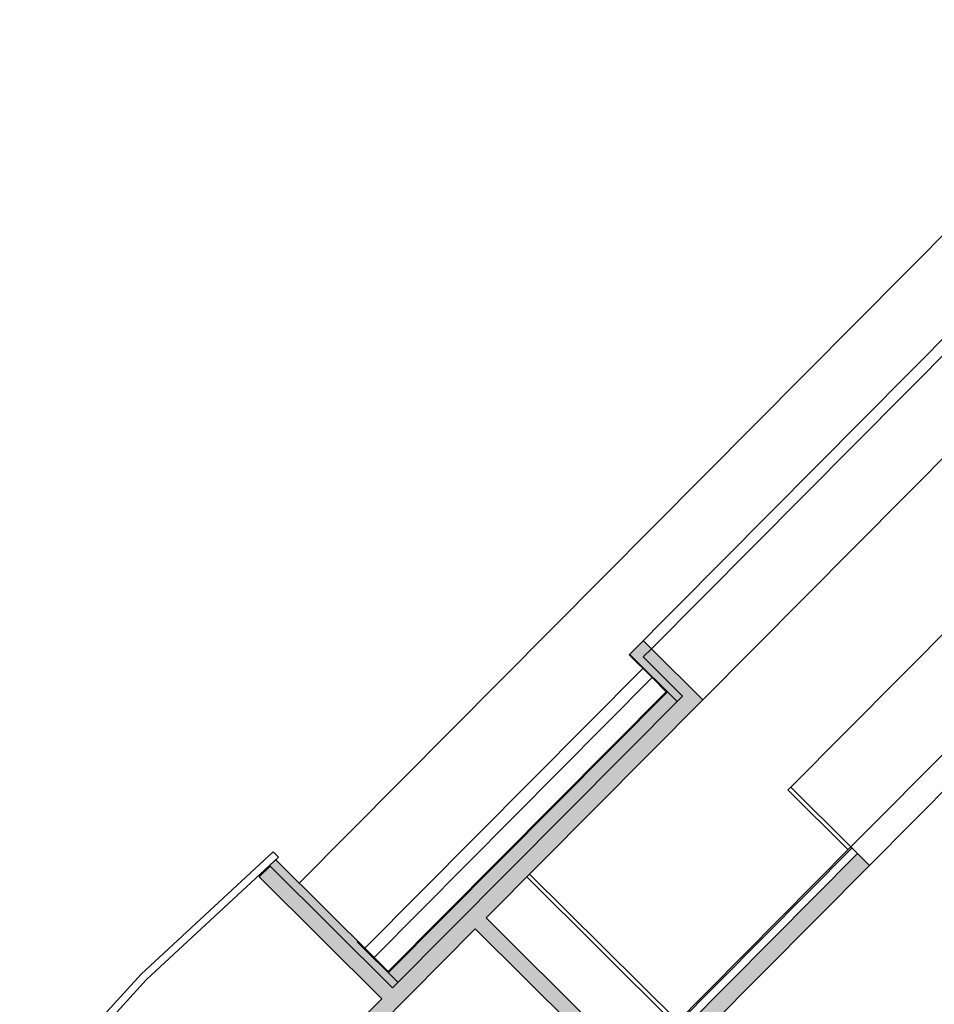
# Model space of a CAD drawing. Extents: x -749623451 to -749319619, y -1047044180 to -1046859855.
# Drawn here: x -749534989 to -749523115, y -1046903472 to -1046890695 of the extents above; entities that cross this region are included whole.
import ezdxf

# ---------------------------------------------------------------- set-up
doc = ezdxf.new("R2010")
doc.units = 0
doc.header["$LTSCALE"] = 350
doc.header["$MEASUREMENT"] = 0
doc.linetypes.add('DASHED', pattern=[0.75, 0.5, -0.25])
for name, color, linetype in [('1_ŽELEZOBETON', 2, 'CONTINUOUS'), ('1_ŽELEZOBETON-POHLED', 6, 'CONTINUOUS'), ('1_ŽELEZOBETON-POHLEH', 6, 'CONTINUOUS'), ('2_FASADA-OMITKA', 7, 'CONTINUOUS'), ('2_HYDROIZOLACE', 8, 'DASHED'), ('2_IZOLACE-TEPELNA', 73, 'CONTINUOUS'), ('2_PODLAHA', 7, 'CONTINUOUS'), ('2_POHLED', 4, 'CONTINUOUS'), ('2_ROZHRANÍ', 4, 'CONTINUOUS'), ('3_KLEMPÍŘ', 84, 'CONTINUOUS'), ('3_ZÁBRADLÍ', 1, 'CONTINUOUS'), ('3_ZÁMEČNÍK', 4, 'CONTINUOUS'), ('4_ŠRAFY', 10, 'CONTINUOUS'), ('RS_šrafa černá', 7, 'CONTINUOUS')]:
    doc.layers.add(name, color=color, linetype=linetype)

msp = doc.modelspace()

# ---------------------------------------------------------------- hatches: boundary and pattern name
at = {"layer": 'RS_šrafa černá'}
h = msp.add_hatch(color=256, dxfattribs=at)
h.paths.add_polyline_path([(-749524114, -1046901515), (-749526926, -1046904346), (-749528934, -1046902351), (-749526121, -1046899520), (-749526788, -1046898858), (-749526894, -1046898964), (-749526383, -1046899472), (-749530147, -1046903260), (-749531739, -1046901678), (-749531880, -1046901820), (-749530288, -1046903402), (-749530640, -1046903757), (-749530484, -1046903912), (-749529074, -1046902493), (-749527067, -1046904487), (-749528476, -1046905906), (-749528320, -1046906061), (-749523958, -1046901670)])
h.paths.add_polyline_path([(-749514698, -1046892037), (-749518476, -1046895840), (-749518319, -1046895995), (-749514542, -1046892192)])
h.paths.add_polyline_path([(-749512202, -1046893995), (-749512400, -1046894193), (-749512471, -1046894123), (-749516312, -1046897989), (-749516156, -1046898144), (-749512117, -1046894079)])
h.paths.add_polyline_path([(-749521950, -1046903665), (-749526313, -1046908056), (-749526157, -1046908211), (-749521794, -1046903820)])
h.paths.add_polyline_path([(-749519786, -1046905814), (-749524149, -1046910205), (-749523993, -1046910361), (-749522583, -1046908942), (-749520576, -1046910936), (-749521985, -1046912355), (-749521829, -1046912510), (-749520419, -1046911091), (-749518412, -1046913086), (-749519821, -1046914505), (-749519665, -1046914660), (-749518256, -1046913241), (-749516248, -1046915235), (-749517658, -1046916654), (-749517502, -1046916809), (-749516092, -1046915390), (-749514084, -1046917385), (-749515494, -1046918804), (-749515338, -1046918959), (-749510975, -1046914567), (-749511131, -1046914412), (-749513943, -1046917243), (-749515951, -1046915249), (-749513139, -1046912418), (-749513295, -1046912263), (-749516107, -1046915093), (-749518115, -1046913099), (-749515303, -1046910268), (-749515459, -1046910113), (-749518271, -1046912944), (-749520279, -1046910949), (-749517466, -1046908119), (-749517623, -1046907964), (-749520435, -1046910794), (-749522442, -1046908800), (-749519630, -1046905969)])
h.paths.add_polyline_path([(-749510307, -1046896272), (-749514148, -1046900139), (-749513992, -1046900294), (-749509954, -1046896229), (-749510039, -1046896144), (-749510236, -1046896343)])
h.paths.add_polyline_path([(-749508143, -1046898422), (-749511984, -1046902288), (-749511828, -1046902443), (-749507790, -1046898378), (-749507875, -1046898294), (-749508072, -1046898492)])
h.paths.add_polyline_path([(-749505979, -1046900571), (-749509821, -1046904438), (-749509664, -1046904593), (-749505626, -1046900528), (-749505711, -1046900443), (-749505909, -1046900642)])
h.paths.add_polyline_path([(-749499220, -1046906892), (-749499417, -1046907091), (-749499488, -1046907020), (-749503329, -1046910887), (-749503173, -1046911042), (-749499135, -1046906977)])
h.paths.add_polyline_path([(-749501652, -1046904871), (-749505493, -1046908737), (-749505337, -1046908892), (-749501299, -1046904827), (-749501384, -1046904742), (-749501581, -1046904941)])
h.paths.add_polyline_path([(-749503547, -1046902593), (-749503745, -1046902792), (-749503816, -1046902721), (-749507657, -1046906587), (-749507501, -1046906742), (-749503462, -1046902677)])
h.paths.add_polyline_path([(-749508968, -1046916562), (-749513330, -1046920953), (-749513174, -1046921108), (-749508811, -1046916717)])
for points in [[(-749526895, -1046898752), (-749527071, -1046898930), (-749526454, -1046899543), (-749526383, -1046899472), (-749526894, -1046898964), (-749526788, -1046898858)], [(-749526581, -1046899416), (-749530204, -1046903062), (-749530076, -1046903189), (-749526454, -1046899543)], [(-749531663, -1046901598), (-749531744, -1046901673), (-749531739, -1046901678), (-749530147, -1046903260), (-749530076, -1046903189), (-749530608, -1046902661), (-749530601, -1046902654)]]:
    msp.add_hatch(color=256, dxfattribs=at).paths.add_polyline_path(points)

# ---------------------------------------------------------------- linework, layer by layer
at = {"layer": '1_ŽELEZOBETON'}
for p, q in [((-749526788, -1046898858), (-749526894, -1046898964)), ((-749526121, -1046899520), (-749526788, -1046898858)), ((-749526383, -1046899472), (-749526894, -1046898964)), ((-749530147, -1046903260), (-749526383, -1046899472)), ((-749528934, -1046902351), (-749526121, -1046899520)), ((-749526926, -1046904346), (-749524114, -1046901515)), ((-749523958, -1046901670), (-749524114, -1046901515)), ((-749531880, -1046901820), (-749531739, -1046901678)), ((-749530147, -1046903260), (-749531739, -1046901678)), ((-749528320, -1046906061), (-749523958, -1046901670)), ((-749530288, -1046903402), (-749531880, -1046901820)), ((-749526926, -1046904346), (-749528934, -1046902351)), ((-749530484, -1046903912), (-749529074, -1046902493)), ((-749527067, -1046904487), (-749529074, -1046902493)), ((-749530640, -1046903757), (-749530288, -1046903402))]:
    msp.add_line(p, q, dxfattribs=at)
at = {"layer": '1_ŽELEZOBETON-POHLED'}
for p, q in [((-749526788, -1046898858), (-749521150, -1046893183)), ((-749526121, -1046899520), (-749520483, -1046893845)), ((-749523958, -1046901670), (-749518319, -1046895995))]:
    msp.add_line(p, q, dxfattribs=at)
at = {"layer": '1_ŽELEZOBETON-POHLEH'}
msp.add_line((-749531360, -1046901899), (-749518294, -1046888747), dxfattribs=at)
at = {"layer": '2_FASADA-OMITKA'}
for p, q in [((-749521073, -1046892892), (-749527078, -1046898937)), ((-749526788, -1046898858), (-749526895, -1046898752)), ((-749526780, -1046899233), (-749527078, -1046898937)), ((-749530388, -1046902865), (-749531663, -1046901598))]:
    msp.add_line(p, q, dxfattribs=at)
at = {"layer": '2_HYDROIZOLACE'}
for p, q in [((-749526588, -1046899416), (-749527074, -1046898933)), ((-749530204, -1046903055), (-749526588, -1046899416)), ((-749530204, -1046903055), (-749530605, -1046902657))]:
    msp.add_line(p, q, dxfattribs=at)
at = {"layer": '2_IZOLACE-TEPELNA'}
for p, q in [((-749526454, -1046899543), (-749527071, -1046898930)), ((-749530204, -1046903062), (-749526581, -1046899416)), ((-749530608, -1046902661), (-749530601, -1046902654)), ((-749530076, -1046903189), (-749530608, -1046902661))]:
    msp.add_line(p, q, dxfattribs=at)
at = {"layer": '2_PODLAHA'}
for p, q in [((-749526780, -1046899233), (-749530388, -1046902865)), ((-749527011, -1046904261), (-749524199, -1046901430)), ((-749524114, -1046901515), (-749524199, -1046901430))]:
    msp.add_line(p, q, dxfattribs=at)
at = {"layer": '2_POHLED'}
for p, q in [((-749518561, -1046895755), (-749524199, -1046901430)), ((-749530509, -1046902745), (-749526901, -1046899113))]:
    msp.add_line(p, q, dxfattribs=at)
at = {"layer": '2_ROZHRANÍ'}
for p, q in [((-749526780, -1046899233), (-749526596, -1046899416)), ((-749530204, -1046903048), (-749526596, -1046899416)), ((-749526997, -1046904275), (-749524185, -1046901444)), ((-749530388, -1046902865), (-749530204, -1046903048))]:
    msp.add_line(p, q, dxfattribs=at)
at = {"layer": '3_KLEMPÍŘ'}
for p, q in [((-749533414, -1046903080), (-749531698, -1046901494)), ((-749531627, -1046901564), (-749531698, -1046901494)), ((-749533343, -1046903150), (-749531627, -1046901564)), ((-749534989, -1046904807), (-749533414, -1046903080)), ((-749534918, -1046904877), (-749533343, -1046903150))]:
    msp.add_line(p, q, dxfattribs=at)
at = {"layer": '3_ZÁBRADLÍ'}
for p, q in [((-749519341, -1046894980), (-749524979, -1046900655)), ((-749524979, -1046900655), (-749525015, -1046900691)), ((-749524199, -1046901430), (-749524979, -1046900655)), ((-749525015, -1046900691), (-749524234, -1046901466))]:
    msp.add_line(p, q, dxfattribs=at)
at = {"layer": '3_ZÁMEČNÍK'}
for p, q in [((-749526482, -1046903729), (-749528405, -1046901819)), ((-749526447, -1046903693), (-749528370, -1046901784))]:
    msp.add_line(p, q, dxfattribs=at)
at = {"layer": '4_ŠRAFY'}
msp.add_line((-749531739, -1046901678), (-749531744, -1046901673), dxfattribs=at)

doc.saveas('drawing.dxf')
